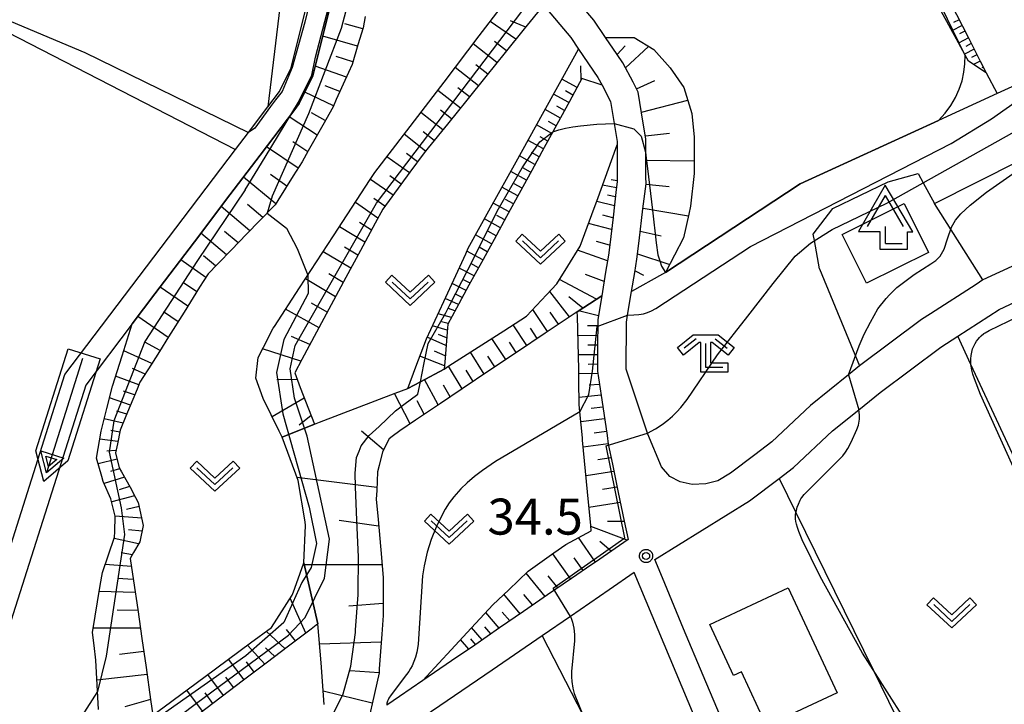
# Model space of a CAD drawing. Extents: x -26000 to -23999, y 100500 to 102000.
# Drawn here: x -24159 to -24056, y 101504 to 101576 of the extents above; entities that cross this region are included whole.
import ezdxf

# ---------------------------------------------------------------- set-up
doc = ezdxf.new("R2010")
doc.units = 0
for name, color, linetype in [('2101000', 7, 'Continuous'), ('2101001', 7, 'Continuous'), ('3001000', 4, 'Continuous'), ('4204000', 7, 'Continuous'), ('5101000', 4, 'Continuous'), ('5241000', 4, 'Continuous'), ('6101110', 6, 'Continuous'), ('6101121', 6, 'Continuous'), ('6101990', 6, 'Continuous'), ('6110000', 1, 'Continuous'), ('6130000', 3, 'Continuous'), ('6301000', 3, 'Continuous'), ('6302000', 3, 'Continuous'), ('6313000', 3, 'Continuous'), ('6333000', 3, 'Continuous'), ('7101000', 2, 'Continuous'), ('7101001', 8, 'Continuous'), ('7102000', 6, 'Continuous'), ('7102001', 8, 'Continuous'), ('7312000', 1, 'Continuous'), ('CLIP_BOX', 4, 'Continuous')]:
    doc.layers.add(name, color=color, linetype=linetype)
doc.styles.add('PlotAnnotation', font='MS Gothic.ttf')

# ---------------------------------------------------------------- blocks, each defined once
blk = doc.blocks.new('420400')
at = {"layer": '4204000'}
for points in [[(-0.75, 0.706), (0, 2)], [(0.75, 0.706), (0, 2)], [(0, 0), (0, 0.7)], [(0, 0), (0.7, 0)]]:
    blk.add_lwpolyline(points, dxfattribs=at)
at = {"layer": 'CLIP_BOX'}
blk.add_lwpolyline([(0.921, -0.243), (0.918, 0.485), (1.144, 0.485), (-0.01, 2.433), (-1.119, 0.49), (-0.232, 0.49), (-0.234, -0.243)], close=True, dxfattribs=at)
blk = doc.blocks.new('524100')
at = {"layer": '5241000'}
for points in [[(1.7, -0.5), (1.7, 0.5), (2.5, 0), (1.7, -0.5)], [(-2.5, 0), (2.5, 0)], [(1.85, -0.24), (1.85, 0.24), (2.234, 0), (1.85, -0.24)]]:
    blk.add_lwpolyline(points, dxfattribs=at)
at = {"layer": 'CLIP_BOX'}
blk.add_lwpolyline([(-2.7, 0.7), (1.757, 0.7), (2.877, 0), (1.757, -0.7), (-2.7, -0.7)], close=True, dxfattribs=at)
blk = doc.blocks.new('631300')
at = {"layer": '6313000'}
blk.add_lwpolyline([(0.75, 0.35), (0, -0.35), (-0.75, 0.35)], dxfattribs=at)
at = {"layer": 'CLIP_BOX'}
blk.add_lwpolyline([(1.033, 0.34), (0.76, 0.633), (0, -0.076), (-0.76, 0.633), (-1.033, 0.34), (0, -0.624)], close=True, dxfattribs=at)
blk = doc.blocks.new('633300')
at = {"layer": '6333000'}
for points in [[(-0.4, 0.6), (-0.9, 0.2)], [(0.4, 0.6), (0.9, 0.2)], [(0.72, -0.6), (0, -0.6), (0, 0.4)]]:
    blk.add_lwpolyline(points, dxfattribs=at)
at = {"layer": 'CLIP_BOX'}
blk.add_lwpolyline([(-1.181, 0.231), (-0.525, 0.756), (0.525, 0.756), (1.181, 0.231), (0.931, -0.081), (0.275, 0.444), (0.2, 0.444), (0.2, -0.4), (0.92, -0.4), (0.92, -0.8), (-0.2, -0.8), (-0.2, 0.444), (-0.275, 0.444), (-0.931, -0.081)], close=True, dxfattribs=at)
blk = doc.blocks.new('731200')
at = {"layer": '7312000'}
blk.add_circle((0, 0), 0.15, dxfattribs=at)
at = {"layer": 'CLIP_BOX'}
blk.add_lwpolyline([(-0.209, -0.178), (-0.219, -0.166), (-0.237, -0.14), (-0.251, -0.113), (-0.258, -0.094), (-0.265, -0.075), (-0.269, -0.057), (-0.273, -0.031), (-0.275, -0.008), (-0.274, 0.024), (-0.27, 0.054), (-0.266, 0.071), (-0.261, 0.088), (-0.255, 0.104), (-0.246, 0.124), (-0.239, 0.136), (-0.228, 0.154), (-0.219, 0.166), (-0.202, 0.187), (-0.189, 0.199), (-0.169, 0.217), (-0.151, 0.23), (-0.135, 0.239), (-0.113, 0.251), (-0.101, 0.256), (-0.082, 0.262), (-0.056, 0.269), (-0.04, 0.272), (-0.016, 0.275), (0.004, 0.275), (0.022, 0.274), (0.042, 0.272), (0.065, 0.267), (0.079, 0.264), (0.108, 0.253), (0.121, 0.247), (0.143, 0.235), (0.16, 0.224), (0.18, 0.208), (0.194, 0.194), (0.206, 0.182), (0.222, 0.162), (0.233, 0.146), (0.249, 0.116), (0.257, 0.097), (0.264, 0.075), (0.269, 0.057), (0.273, 0.032), (0.275, 0.014), (0.275, -0.008), (0.274, -0.023), (0.271, -0.048), (0.267, -0.067), (0.261, -0.088), (0.249, -0.117), (0.23, -0.151), (0.219, -0.166), (0.204, -0.184), (0.189, -0.199), (0.172, -0.215), (0.154, -0.228), (0.136, -0.239), (0.124, -0.246), (0.107, -0.253), (0.09, -0.26), (0.071, -0.266), (0.044, -0.271), (0.028, -0.274), (0.009, -0.275), (-0.009, -0.275), (-0.024, -0.274), (-0.041, -0.272), (-0.063, -0.268), (-0.086, -0.261), (-0.101, -0.256), (-0.115, -0.25), (-0.133, -0.241), (-0.148, -0.231), (-0.17, -0.216), (-0.182, -0.206), (-0.197, -0.192)], close=True, dxfattribs=at)

msp = doc.modelspace()

# ---------------------------------------------------------------- linework, layer by layer
at = {"layer": '2101000', "flags": 128}
for points in [[(-24052.11, 101551.65), (-24058.59, 101548.64), (-24059.31, 101548.18), (-24064.05, 101545.11), (-24064.98, 101544.51), (-24071.46, 101539.67), (-24072.59, 101538.75), (-24076.56, 101535.54), (-24080.59, 101531.77), (-24082.37, 101530.42), (-24084.9, 101528.51), (-24086.24, 101527.68), (-24087.47, 101527.39), (-24088.9, 101527.32), (-24090.16, 101527.58), (-24091.22, 101528.16), (-24092.1, 101529.15), (-24093.53, 101532.55), (-24093.57, 101532.67), (-24095.78, 101539.34), (-24095.75, 101544.24), (-24095.63, 101544.96), (-24095.21, 101547.44), (-24094.89, 101549.4), (-24094.66, 101550.8), (-24094.43, 101552.72), (-24094.03, 101556.05), (-24093.71, 101558.67), (-24093.72, 101559.38), (-24093.72, 101561.66), (-24093.72, 101562.74), (-24093.72, 101563.33), (-24094.17, 101566.05), (-24094.52, 101568.21), (-24095.07, 101569.24), (-24096.14, 101571.28), (-24096.73, 101572.15), (-24097.93, 101573.91), (-24099.16, 101575.72), (-24101.8, 101578.86)], [(-24104.4, 101577.3), (-24101.56, 101573.91), (-24100.74, 101572.71), (-24098.72, 101569.74), (-24098.3, 101568.95), (-24097.4, 101567.24), (-24097.03, 101564.96), (-24096.72, 101563.08), (-24096.72, 101562.71), (-24096.72, 101560.95), (-24096.71, 101558.85), (-24096.81, 101558.06), (-24097.15, 101555.18), (-24097.5, 101552.31), (-24097.63, 101551.22), (-24097.93, 101549.44), (-24098.33, 101546.98), (-24098.74, 101544.5), (-24098.77, 101541.46), (-24098.78, 101539.13), (-24098.68, 101538.43), (-24098.23, 101535.43), (-24097.78, 101532.43), (-24097.65, 101531.53), (-24097.22, 101529.44), (-24096.6, 101526.47), (-24095.98, 101523.5), (-24095.59, 101521.59), (-24096.48, 101520.97), (-24098.97, 101519.23), (-24099.37, 101518.96), (-24101.47, 101517.51), (-24103.98, 101515.8), (-24106.48, 101514.08), (-24108.98, 101512.36), (-24111.57, 101510.58), (-24113.99, 101508.93), (-24116.99, 101506.89), (-24119.43, 101505.22), (-24120.73, 101504.3)], [(-24079.83, 101527.95), (-24078.33, 101529.09), (-24074.26, 101532.9), (-24071.54, 101535.1), (-24069.31, 101536.91), (-24062.98, 101541.64), (-24061.22, 101542.77), (-24056.89, 101545.57), (-24050.87, 101548.36), (-24044.74, 101550.18), (-24042.68, 101550.8), (-24036.37, 101551.78), (-24030.06, 101548.33), (-24028.25, 101544.75), (-24025.64, 101544.86), (-24020.68, 101545.07), (-24013.86, 101539.82), (-24002.35, 101511.02), (-24001.77, 101509.56), (-24000.87, 101507.31), (-24000, 101505.14)], [(-24090.78, 101514.64), (-24092.01, 101517.59), (-24092.8, 101519.48)], [(-24081.14, 101481.8), (-24082.29, 101487.15), (-24082.64, 101488.11), (-24084.32, 101492.74), (-24094.95, 101518.14), (-24097.55, 101516.33), (-24101.58, 101513.56), (-24104.55, 101511.52), (-24109.76, 101507.94), (-24117.6, 101502.59), (-24120.16, 101500.58), (-24120.93, 101499.97), (-24121.13, 101499.81), (-24127.64, 101493.78), (-24130.81, 101490.84), (-24134.21, 101487), (-24134.55, 101486.6), (-24136.55, 101484.11), (-24137.67, 101482.84)]]:
    msp.add_lwpolyline(points, dxfattribs=at)
at = {"layer": '2101001', "flags": 128}
for points in [[(-24092.8, 101519.48), (-24082.91, 101525.62), (-24079.83, 101527.95)], [(-24079.88, 101487.85), (-24081.31, 101491.76), (-24081.99, 101493.65), (-24083.4, 101497.02), (-24085.57, 101502.21), (-24087.74, 101507.4), (-24089.79, 101512.28), (-24090.78, 101514.64)]]:
    msp.add_lwpolyline(points, dxfattribs=at)
at = {"layer": '3001000', "flags": 128}
for points in [[(-24073.26, 101553.39), (-24066.79, 101556.6), (-24064.26, 101551.5), (-24070.73, 101548.29), (-24073.26, 101553.39)], [(-24087.07, 101512.73), (-24078.91, 101516.55), (-24073.78, 101505.6), (-24081.14, 101502.16), (-24083.77, 101507.79), (-24084.58, 101507.41), (-24087.07, 101512.73)]]:
    msp.add_lwpolyline(points, close=True, dxfattribs=at)
at = {"layer": '5101000', "flags": 128}
for points in [[(-24214.62, 101477.25), (-24199.26, 101490.21), (-24194.36, 101493.54), (-24189.47, 101495.25), (-24182.33, 101497.54), (-24169.03, 101500.34), (-24164.5, 101506.72), (-24154.29, 101538.78), (-24136.52, 101562.23), (-24135.17, 101564.02), (-24133.14, 101566.69), (-24131.92, 101568.3), (-24130.71, 101570.76), (-24129.55, 101575.36), (-24128.41, 101579.96), (-24127.2, 101585.87), (-24125.78, 101591.34), (-24123.42, 101597.59), (-24121.46, 101600.83), (-24119.09, 101603.61)], [(-24117.29, 101601.77), (-24119.51, 101599.4), (-24121.25, 101596.54), (-24121.75, 101595.2), (-24123.49, 101590.61), (-24123.96, 101588.83), (-24124.87, 101585.33), (-24125.39, 101582.75), (-24126.06, 101579.43), (-24126.73, 101576.76), (-24127.22, 101574.77), (-24127.99, 101571.71), (-24128.44, 101569.92), (-24129.87, 101567.04), (-24130.34, 101566.41), (-24133.94, 101561.66), (-24137.09, 101557.51), (-24140.8, 101552.61), (-24144.91, 101547.19), (-24147.27, 101544.07), (-24152.12, 101537.66), (-24162.33, 101505.63)]]:
    msp.add_lwpolyline(points, dxfattribs=at)
at = {"layer": '6101110', "flags": 128}
for points in [[(-24082.78, 101618.77), (-24080.99, 101615.22), (-24079.76, 101612.79), (-24078.53, 101610.36), (-24077.3, 101607.93), (-24076.07, 101605.5), (-24074.85, 101603.07), (-24073.62, 101600.63), (-24072.39, 101598.2), (-24071.16, 101595.77), (-24069.93, 101593.34), (-24068.7, 101590.91), (-24067.48, 101588.48), (-24066.25, 101586.05), (-24065.02, 101583.62), (-24063.79, 101581.19), (-24062.56, 101578.76), (-24061.34, 101576.32), (-24060.11, 101573.89), (-24058.88, 101571.46), (-24058.25, 101570.22)], [(-24104.4, 101577.3), (-24106.4, 101574.82), (-24108.41, 101572.34), (-24110.41, 101569.85), (-24112.41, 101567.37), (-24114.42, 101564.89), (-24116.42, 101562.41), (-24116.84, 101561.89), (-24118.34, 101559.86), (-24120.23, 101557.29), (-24121.16, 101556.03), (-24121.95, 101554.57), (-24123.48, 101551.72), (-24125, 101548.88), (-24126.53, 101546.03), (-24128.06, 101543.19), (-24129.59, 101540.34), (-24130.34, 101538.94), (-24129.76, 101537.41), (-24128.6, 101534.4), (-24128.29, 101533.6)], [(-24123, 101576.1), (-24123.2, 101574.93), (-24123.75, 101573.14), (-24124.36, 101571.1), (-24124.74, 101570.25), (-24126, 101567.46), (-24126.34, 101566.7), (-24127.42, 101564.77), (-24128.92, 101562.11), (-24129.57, 101560.95), (-24130.49, 101559.49), (-24132.11, 101556.91), (-24132.39, 101556.46), (-24134.15, 101554.65), (-24136.27, 101552.46), (-24136.84, 101551.88), (-24138.4, 101550.28), (-24139.37, 101549.28), (-24140.25, 101547.87), (-24141.86, 101545.29), (-24143.48, 101542.7)], [(-24095.21, 101547.44), (-24094.89, 101549.4), (-24094.66, 101550.8), (-24094.43, 101552.72), (-24094.03, 101556.05), (-24093.71, 101558.67), (-24093.72, 101559.38), (-24093.72, 101561.66), (-24093.72, 101562.74), (-24093.72, 101563.33), (-24094.17, 101566.05), (-24094.52, 101568.21), (-24095.07, 101569.24), (-24096.14, 101571.28), (-24096.73, 101572.15), (-24097.93, 101573.91)], [(-24098.3, 101568.95), (-24100.4, 101569.63), (-24101.7, 101567.24), (-24103.01, 101564.84), (-24103.43, 101564.08), (-24104.32, 101562.45), (-24105.63, 101560.05), (-24106.94, 101557.66), (-24108.25, 101555.26), (-24109.56, 101552.87), (-24110.87, 101550.47), (-24112.17, 101548.08), (-24113.48, 101545.68), (-24114.39, 101544.02), (-24114.46, 101543.19), (-24114.67, 101540.47), (-24114.76, 101539.35)], [(-24096.72, 101562.71), (-24096.72, 101560.95), (-24096.71, 101558.85), (-24096.81, 101558.06), (-24097.15, 101555.18), (-24097.5, 101552.31), (-24097.63, 101551.22), (-24097.93, 101549.44), (-24098.33, 101546.98), (-24100.88, 101545.33), (-24101.32, 101545.04), (-24104.21, 101543.1), (-24107.1, 101541.16), (-24109.98, 101539.23), (-24112.87, 101537.29), (-24115.15, 101535.76), (-24115.46, 101535.56), (-24117.76, 101534.01), (-24119.39, 101532.92), (-24120.18, 101532.31), (-24120.49, 101532.08), (-24121.19, 101530.71), (-24121.55, 101529.28), (-24121.71, 101528.65), (-24121.79, 101526.68), (-24121.83, 101525.8), (-24121.65, 101523.68), (-24121.3, 101519.69), (-24121.12, 101517.58), (-24121.11, 101515.7), (-24121.11, 101513.67), (-24121.25, 101511.71), (-24121.52, 101508.08), (-24121.55, 101507.67), (-24122.27, 101504.43), (-24122.61, 101502.93)], [(-24098.33, 101546.98), (-24098.74, 101544.5), (-24098.77, 101541.46), (-24098.78, 101539.13), (-24098.68, 101538.43), (-24098.23, 101535.43), (-24097.78, 101532.43), (-24097.65, 101531.53), (-24097.22, 101529.44), (-24096.6, 101526.47), (-24095.98, 101523.5), (-24095.59, 101521.59), (-24096.48, 101520.97), (-24098.97, 101519.23), (-24099.37, 101518.96), (-24101.47, 101517.51), (-24103.98, 101515.8), (-24106.48, 101514.08), (-24108.98, 101512.36), (-24111.57, 101510.58), (-24113.99, 101508.93), (-24116.99, 101506.89)], [(-24143.48, 101542.7), (-24144.42, 101541.19), (-24145.26, 101539.87), (-24146.47, 101537.99), (-24146.78, 101537.25), (-24147.94, 101534.43), (-24148.55, 101532.96), (-24148.83, 101531.54), (-24149.02, 101530.6), (-24148.65, 101529.05), (-24148.41, 101528.62), (-24147.5, 101527.02), (-24146.94, 101525.96), (-24146.66, 101525.43), (-24146.12, 101523.03), (-24146.5, 101521.33), (-24147.14, 101520.21), (-24147.48, 101519.6), (-24147.15, 101517.28), (-24146.71, 101514.27), (-24146.28, 101511.26), (-24145.84, 101508.25), (-24145.36, 101504.91), (-24145.12, 101503.28)], [(-24127.92, 101512.78), (-24128.64, 101512.23), (-24130.99, 101510.45), (-24133.33, 101508.68), (-24135.67, 101506.91), (-24138.01, 101505.13), (-24140.35, 101503.36), (-24142.7, 101501.59), (-24143.29, 101501.09)]]:
    msp.add_lwpolyline(points, dxfattribs=at)
at = {"layer": '6101121', "flags": 128}
for points in [[(-24058.25, 101570.22), (-24060.11, 101571.46), (-24060.44, 101572.06), (-24061.15, 101573.37), (-24063.75, 101578.16), (-24066.35, 101582.94), (-24068.95, 101587.73), (-24071.55, 101592.52), (-24074.15, 101597.31), (-24076.76, 101602.1), (-24079.36, 101606.89), (-24081.96, 101611.68), (-24084.61, 101616.56), (-24083.8, 101617.54), (-24082.78, 101618.77)], [(-24128.29, 101533.6), (-24131.66, 101532.24), (-24131.96, 101532.86), (-24133.62, 101536.28), (-24134.39, 101538.4), (-24134.14, 101540.55), (-24133.59, 101541.63), (-24132.58, 101543.6), (-24132.46, 101543.79), (-24129.83, 101547.81), (-24126.29, 101553.23), (-24122.46, 101559.1), (-24121.97, 101559.84), (-24118.64, 101564.2), (-24114.77, 101569.27), (-24111.1, 101574.07), (-24108.92, 101576.92), (-24109.04, 101577.65), (-24109.64, 101581.11), (-24110.53, 101586.28), (-24110.92, 101588.58)], [(-24150.78, 101503.84), (-24151.08, 101509.01), (-24151.26, 101510.54), (-24151.41, 101511.89), (-24150.61, 101516.78), (-24150.38, 101518.15), (-24149.11, 101521.81), (-24149.1, 101522.38), (-24149.07, 101524.02), (-24149.5, 101525.83), (-24150.3, 101527.61), (-24150.45, 101528.14), (-24151.01, 101530.06), (-24150.52, 101532.87), (-24149.92, 101535.25), (-24149.34, 101537.57), (-24148.33, 101540.73), (-24147.27, 101544.07), (-24144.91, 101547.19), (-24140.8, 101552.61), (-24137.09, 101557.51), (-24133.94, 101561.66), (-24130.34, 101566.41), (-24129.87, 101567.04), (-24128.44, 101569.92), (-24127.99, 101571.71), (-24127.22, 101574.77), (-24126.73, 101576.76)], [(-24097.93, 101573.91), (-24094.96, 101573.93), (-24092.89, 101572.65), (-24091.18, 101570.76), (-24089.77, 101568.71), (-24088.94, 101565.98), (-24088.69, 101563.54), (-24088.68, 101559.74), (-24089.08, 101556.34), (-24089.26, 101555.48), (-24089.79, 101553.02), (-24091.67, 101549.4), (-24091.98, 101549.23), (-24095.21, 101547.44)], [(-24114.76, 101539.35), (-24117.24, 101538.02), (-24118.55, 101537.32), (-24117.7, 101539.58), (-24116.6, 101542.49), (-24114.8, 101546.4), (-24112.51, 101551.37), (-24112.25, 101551.95), (-24109.91, 101556.17), (-24107.26, 101560.94), (-24104.5, 101565.92), (-24101.31, 101571.68), (-24100.74, 101572.71), (-24098.72, 101569.74), (-24098.3, 101568.95)], [(-24127.25, 101504.37), (-24127.59, 101508.73), (-24127.92, 101512.78), (-24129.37, 101519.13), (-24129.2, 101523.05), (-24129.26, 101523.41), (-24129.97, 101527.72), (-24131.66, 101532.24), (-24128.29, 101533.6), (-24127.74, 101533.81), (-24119.86, 101536.82), (-24118.55, 101537.32), (-24117.24, 101538.02), (-24114.76, 101539.35), (-24114.27, 101539.67), (-24108.55, 101543.34), (-24106.16, 101544.87), (-24103.56, 101547.64), (-24103, 101548.25), (-24101.86, 101550.09), (-24100.57, 101552.17), (-24099.36, 101555.45), (-24098.69, 101557.25), (-24097.3, 101561.1), (-24096.72, 101562.71)], [(-24116.99, 101506.89), (-24112.35, 101511.9), (-24109.69, 101514.77), (-24108.03, 101516.34), (-24105.99, 101518.28), (-24103.31, 101520.19), (-24102.09, 101521.06), (-24099.42, 101522.49), (-24099.48, 101523.05), (-24099.81, 101526.56), (-24100.33, 101531.93), (-24100.35, 101532.17), (-24100.61, 101534.89), (-24100.68, 101535.64), (-24100.7, 101538.13), (-24100.72, 101539.35), (-24100.87, 101544.84), (-24100.88, 101545.33), (-24098.33, 101546.98)], [(-24143.29, 101501.09), (-24145.12, 101503.28), (-24143.96, 101504.14), (-24139.66, 101507.31), (-24134.94, 101510.81), (-24132.77, 101512.41), (-24130.59, 101515.77), (-24130.46, 101516.13), (-24130.15, 101516.98), (-24129.37, 101519.13), (-24127.92, 101512.78)]]:
    msp.add_lwpolyline(points, dxfattribs=at)
at = {"layer": '6101990', "flags": 128}
for points in [[(-24123.24, 101574.82), (-24125.1, 101575.33)], [(-24107.27, 101573.74), (-24109.95, 101575.57)], [(-24106.25, 101575), (-24107.83, 101575.64)], [(-24061.06, 101575.76), (-24061.64, 101575.46)], [(-24060.76, 101575.17), (-24061.82, 101574.61)], [(-24060.47, 101574.59), (-24061.03, 101574.3)], [(-24123.79, 101573.02), (-24127.4, 101574.05)], [(-24109.26, 101571.29), (-24111.74, 101573.24)], [(-24108.27, 101572.52), (-24109.52, 101573.5)], [(-24060.1, 101573.88), (-24061.13, 101573.34)], [(-24059.8, 101573.28), (-24060.38, 101572.98)], [(-24096.73, 101572.15), (-24095.88, 101573.04)], [(-24095.86, 101570.75), (-24093.44, 101572.99)], [(-24059.5, 101572.69), (-24060.5, 101572.16)], [(-24124.28, 101571.37), (-24126.03, 101571.94)], [(-24059.21, 101572.11), (-24059.77, 101571.82)], [(-24058.88, 101571.46), (-24059.57, 101571.1)], [(-24124.95, 101569.79), (-24128.19, 101570.92)], [(-24111.19, 101568.89), (-24113.61, 101570.79)], [(-24110.22, 101570.09), (-24111.45, 101571.05)], [(-24100.47, 101569.5), (-24100.52, 101570.97)], [(-24058.55, 101570.82), (-24058.72, 101570.74)], [(-24100.9, 101568.71), (-24102.48, 101569.58)], [(-24094.7, 101568.55), (-24092.79, 101569.44)], [(-24126.31, 101566.78), (-24129.28, 101568.23)], [(-24125.63, 101568.29), (-24127.15, 101568.87)], [(-24113.07, 101566.55), (-24115.43, 101568.4)], [(-24112.13, 101567.72), (-24113.32, 101568.66)], [(-24101.33, 101567.91), (-24102.12, 101568.35)], [(-24101.77, 101567.12), (-24103.35, 101567.99)], [(-24094.18, 101566.13), (-24089.36, 101567.37)], [(-24127.15, 101565.25), (-24128.58, 101566.05)], [(-24114.9, 101564.29), (-24117.2, 101566.09)], [(-24113.99, 101565.42), (-24115.15, 101566.34)], [(-24102.64, 101565.52), (-24104.23, 101566.4)], [(-24102.2, 101566.32), (-24103, 101566.76)], [(-24128, 101563.73), (-24130.92, 101565.64)], [(-24103.08, 101564.72), (-24103.88, 101565.16)], [(-24115.8, 101563.18), (-24116.93, 101564.07)], [(-24103.52, 101563.92), (-24105.12, 101564.8)], [(-24128.98, 101562), (-24130.54, 101563.04)], [(-24116.69, 101562.08), (-24118.92, 101563.83)], [(-24104.4, 101562.3), (-24106.01, 101563.19)], [(-24103.96, 101563.11), (-24104.76, 101563.55)], [(-24093.77, 101563.65), (-24091.27, 101563.94)], [(-24129.99, 101560.28), (-24133.28, 101562.53)], [(-24104.84, 101561.49), (-24105.65, 101561.93)], [(-24118.38, 101559.8), (-24120.72, 101561.47)], [(-24117.54, 101560.94), (-24118.67, 101561.81)], [(-24105.29, 101560.68), (-24106.91, 101561.57)], [(-24093.72, 101561.13), (-24088.68, 101561.07)], [(-24106.18, 101559.04), (-24107.82, 101559.94)], [(-24105.74, 101559.86), (-24106.55, 101560.31)], [(-24132.31, 101556.58), (-24135.68, 101559.37)], [(-24131.15, 101558.43), (-24132.87, 101559.62)], [(-24120.09, 101557.48), (-24122.45, 101559.12)], [(-24119.24, 101558.64), (-24120.42, 101559.48)], [(-24096.71, 101558.98), (-24097.35, 101559.09)], [(-24107.08, 101557.4), (-24108.73, 101558.3)], [(-24106.63, 101558.22), (-24107.45, 101558.67)], [(-24096.79, 101558.24), (-24098.24, 101558.51)], [(-24093.72, 101558.61), (-24091.29, 101558.38)], [(-24120.94, 101556.33), (-24122.08, 101557.12)], [(-24107.54, 101556.57), (-24108.36, 101557.02)], [(-24097.01, 101556.36), (-24098.85, 101556.81)], [(-24096.9, 101557.3), (-24097.72, 101557.49)], [(-24135.03, 101553.75), (-24138.01, 101556.3)], [(-24133.66, 101555.15), (-24135.25, 101556.5)], [(-24121.67, 101555.09), (-24124.01, 101556.72)], [(-24107.99, 101555.74), (-24109.64, 101556.65)], [(-24094.02, 101556.12), (-24089.29, 101555.33)], [(-24108.9, 101554.08), (-24110.56, 101555)], [(-24108.44, 101554.91), (-24109.27, 101555.37)], [(-24097.16, 101555.13), (-24098.22, 101555.39)], [(-24136.24, 101552.49), (-24137.65, 101553.7)], [(-24123.02, 101552.58), (-24125.67, 101554.18)], [(-24122.34, 101553.84), (-24123.6, 101554.64)], [(-24109.35, 101553.25), (-24110.19, 101553.71)], [(-24097.31, 101553.9), (-24099.7, 101554.54)], [(-24094.31, 101553.73), (-24092.12, 101553.24)], [(-24137.46, 101551.24), (-24140.11, 101553.52)], [(-24109.81, 101552.41), (-24111.48, 101553.34)], [(-24123.75, 101551.22), (-24125.14, 101552.04)], [(-24110.72, 101550.74), (-24112.38, 101551.65)], [(-24110.27, 101551.58), (-24111.11, 101552.04)], [(-24097.73, 101550.63), (-24100.84, 101551.74)], [(-24097.51, 101552.27), (-24098.88, 101552.66)], [(-24139.61, 101548.89), (-24142.21, 101550.75)], [(-24138.58, 101550.1), (-24139.85, 101551.14)], [(-24124.48, 101549.85), (-24127.38, 101551.57)], [(-24094.59, 101551.35), (-24091.23, 101550.24)], [(-24111.63, 101549.07), (-24113.2, 101549.87)], [(-24111.18, 101549.91), (-24111.98, 101550.34)], [(-24094.86, 101549.6), (-24093.96, 101549.12)], [(-24126.07, 101546.88), (-24129.22, 101548.75)], [(-24125.28, 101548.37), (-24126.79, 101549.26)], [(-24112.05, 101548.3), (-24112.81, 101548.68)], [(-24098.89, 101546.62), (-24102.74, 101548.67)], [(-24098.09, 101548.48), (-24100.01, 101549.22)], [(-24141.47, 101545.91), (-24144.37, 101547.9)], [(-24140.54, 101547.4), (-24141.92, 101548.35)], [(-24112.47, 101547.53), (-24113.94, 101548.27)], [(-24113.26, 101546.08), (-24114.66, 101546.71)], [(-24112.87, 101546.81), (-24113.58, 101547.16)], [(-24101.69, 101544.79), (-24103.75, 101547.43)], [(-24100.29, 101545.71), (-24101.75, 101546.87)], [(-24127.8, 101543.66), (-24131.29, 101545.58)], [(-24126.94, 101545.27), (-24128.59, 101546.22)], [(-24113.63, 101545.41), (-24114.32, 101545.67)], [(-24103.99, 101543.25), (-24105.53, 101545.54)], [(-24143.52, 101542.64), (-24146.7, 101544.82)], [(-24142.5, 101544.27), (-24144.01, 101545.32)], [(-24113.99, 101544.74), (-24115.39, 101545.12)], [(-24102.84, 101544.02), (-24103.71, 101545.28)], [(-24098.68, 101544.88), (-24100.74, 101545.42)], [(-24114.44, 101543.4), (-24115.98, 101543.84)], [(-24114.34, 101544.11), (-24115.02, 101544.28)], [(-24106.14, 101541.8), (-24107.56, 101543.97)], [(-24105.06, 101542.53), (-24105.77, 101543.6)], [(-24098.75, 101543.86), (-24099.8, 101543.87)], [(-24128.75, 101541.91), (-24130.67, 101542.74)], [(-24114.57, 101541.8), (-24116.52, 101542.66)], [(-24114.51, 101542.6), (-24115.36, 101542.96)], [(-24108.34, 101540.33), (-24109.79, 101542.54)], [(-24098.76, 101542.83), (-24100.81, 101542.82)], [(-24144.37, 101541.27), (-24145.98, 101542.16)], [(-24129.69, 101540.16), (-24133.69, 101541.44)], [(-24107.24, 101541.07), (-24107.96, 101542.16)], [(-24098.77, 101541.83), (-24099.78, 101541.83)], [(-24145.23, 101539.91), (-24148.17, 101541.24)], [(-24114.73, 101539.68), (-24117.28, 101540.7)], [(-24114.65, 101540.74), (-24115.78, 101541.2)], [(-24110.58, 101538.82), (-24112.01, 101541.12)], [(-24109.46, 101539.58), (-24110.2, 101540.7)], [(-24098.77, 101540.84), (-24100.76, 101540.82)], [(-24145.93, 101538.82), (-24147.25, 101539.41)], [(-24112.87, 101537.29), (-24114.3, 101539.65)], [(-24098.78, 101539.86), (-24099.76, 101539.84)], [(-24146.59, 101537.71), (-24149.01, 101538.6)], [(-24111.73, 101538.06), (-24112.45, 101539.22)], [(-24098.74, 101538.88), (-24100.71, 101538.85)], [(-24130.09, 101538.27), (-24132.2, 101538.23)], [(-24115.37, 101535.62), (-24116.79, 101538.26)], [(-24114.12, 101536.45), (-24114.84, 101537.68)], [(-24098.58, 101537.74), (-24099.64, 101537.66)], [(-24147.47, 101535.58), (-24149.65, 101536.34)], [(-24147.03, 101536.65), (-24148.2, 101537.06)], [(-24129.34, 101536.31), (-24132.69, 101534.37)], [(-24118.31, 101533.64), (-24119.94, 101536.79)], [(-24098.41, 101536.61), (-24100.69, 101536.38)], [(-24116.84, 101534.63), (-24117.57, 101536.04)], [(-24098.22, 101535.38), (-24099.43, 101535.25)], [(-24147.85, 101534.65), (-24148.88, 101534.96)], [(-24128.64, 101534.5), (-24129.86, 101533.49)], [(-24148.23, 101533.72), (-24150.19, 101534.17)], [(-24098.04, 101534.15), (-24100.51, 101533.85)], [(-24148.58, 101532.78), (-24149.52, 101532.95)], [(-24121.09, 101530.91), (-24123.36, 101532.87)], [(-24097.84, 101532.85), (-24099.11, 101532.68)], [(-24148.78, 101531.8), (-24150.66, 101532.05)], [(-24097.65, 101531.54), (-24100.26, 101531.21)], [(-24148.97, 101530.87), (-24149.93, 101530.8)], [(-24097.36, 101530.1), (-24098.73, 101529.89)], [(-24148.86, 101529.94), (-24150.84, 101529.47)], [(-24148.1, 101528.08), (-24150.2, 101527.4)], [(-24148.6, 101528.96), (-24149.56, 101528.67)], [(-24121.78, 101527.01), (-24130.1, 101528.06)], [(-24097.06, 101528.66), (-24099.97, 101528.22)], [(-24147.56, 101527.12), (-24148.65, 101526.74)], [(-24096.72, 101527.04), (-24098.26, 101526.8)], [(-24147.04, 101526.14), (-24149.42, 101525.49)], [(-24146.57, 101525.01), (-24147.86, 101524.69)], [(-24096.38, 101525.42), (-24099.66, 101524.92)], [(-24146.29, 101523.81), (-24149.07, 101524.02)], [(-24121.59, 101522.98), (-24125.71, 101523.55)], [(-24095.69, 101521.52), (-24099.47, 101522.92)], [(-24095.97, 101523.44), (-24097.74, 101523.45)], [(-24146.25, 101522.45), (-24147.67, 101522.59)], [(-24146.62, 101521.12), (-24149.15, 101521.69)], [(-24098.99, 101519.21), (-24100.74, 101521.78)], [(-24097.34, 101520.37), (-24098.52, 101521.36)], [(-24147.26, 101519.99), (-24148.43, 101520.2)], [(-24101.55, 101517.45), (-24103.44, 101520.1)], [(-24147.36, 101518.76), (-24150.09, 101518.99)], [(-24121.24, 101518.95), (-24129.33, 101518.94)], [(-24100.27, 101518.34), (-24101.22, 101519.67)], [(-24104.24, 101515.62), (-24106.21, 101518.07)], [(-24102.89, 101516.54), (-24103.91, 101517.79)], [(-24147.17, 101517.4), (-24148.82, 101517.51)], [(-24146.97, 101516.05), (-24150.71, 101516.17)], [(-24106.83, 101513.84), (-24108.53, 101515.87)], [(-24105.53, 101514.73), (-24106.46, 101515.85)], [(-24129.19, 101511.81), (-24130.8, 101515.45)], [(-24121.11, 101514.91), (-24124.7, 101514.64)], [(-24146.7, 101514.19), (-24148.86, 101514.22)], [(-24109.01, 101512.34), (-24110.42, 101513.98)], [(-24107.92, 101513.09), (-24108.71, 101514.01)], [(-24146.43, 101512.34), (-24151.34, 101512.33)], [(-24131.33, 101510.19), (-24133.31, 101512.01)], [(-24130.26, 101511), (-24131.19, 101512.2)], [(-24110.79, 101511.12), (-24111.89, 101512.39)], [(-24109.9, 101511.73), (-24110.53, 101512.46)], [(-24121.31, 101510.87), (-24127.75, 101510.68)], [(-24112.18, 101510.16), (-24113.04, 101511.16)], [(-24111.49, 101510.64), (-24111.98, 101511.21)], [(-24146.08, 101509.92), (-24148.6, 101509.59)], [(-24133.47, 101508.57), (-24135.26, 101510.57)], [(-24132.4, 101509.38), (-24133.39, 101510.3)], [(-24135.62, 101506.95), (-24137.24, 101509.11)], [(-24134.55, 101507.76), (-24135.36, 101508.83)], [(-24121.55, 101507.67), (-24124.54, 101507.88)], [(-24145.73, 101507.49), (-24150.96, 101506.92)], [(-24137.77, 101505.31), (-24139.4, 101507.5)], [(-24136.7, 101506.13), (-24137.51, 101507.22)], [(-24139.95, 101503.67), (-24141.59, 101505.88)], [(-24138.86, 101504.49), (-24139.68, 101505.59)], [(-24122.25, 101504.52), (-24127.36, 101505.76)], [(-24145.36, 101504.89), (-24148.06, 101504.15)]]:
    msp.add_lwpolyline(points, dxfattribs=at)
at = {"layer": '6110000', "flags": 128}
for points in [[(-24214.62, 101477.25), (-24199.26, 101490.21), (-24194.36, 101493.54), (-24189.47, 101495.25), (-24182.33, 101497.54), (-24169.03, 101500.34), (-24164.5, 101506.72), (-24154.29, 101538.78), (-24136.52, 101562.23), (-24135.17, 101564.02), (-24133.14, 101566.69), (-24131.92, 101568.3), (-24130.71, 101570.76), (-24129.55, 101575.36), (-24128.41, 101579.96), (-24127.2, 101585.87), (-24125.78, 101591.34), (-24123.42, 101597.59), (-24121.46, 101600.83), (-24119.09, 101603.61)], [(-24117.29, 101601.77), (-24119.51, 101599.4), (-24121.25, 101596.54), (-24121.75, 101595.2), (-24123.49, 101590.61), (-24123.96, 101588.83), (-24124.87, 101585.33), (-24125.39, 101582.75), (-24126.06, 101579.43), (-24126.73, 101576.76), (-24127.22, 101574.77), (-24127.99, 101571.71), (-24128.44, 101569.92), (-24129.87, 101567.04), (-24130.34, 101566.41), (-24133.94, 101561.66), (-24137.09, 101557.51), (-24140.8, 101552.61), (-24144.91, 101547.19), (-24147.27, 101544.07), (-24152.12, 101537.66), (-24162.33, 101505.63)], [(-24019.53, 101596.87), (-24028.67, 101592.22), (-24028.81, 101588.29), (-24029.06, 101581.31), (-24029.08, 101580.87), (-24041.04, 101575.4), (-24048.16, 101572.15), (-24057.1, 101568.06), (-24063.23, 101565.25), (-24077.65, 101558.66), (-24084.55, 101554.11), (-24091.67, 101549.4)]]:
    msp.add_lwpolyline(points, dxfattribs=at)
at = {"layer": '6130000', "flags": 128}
for points in [[(-24092.8, 101519.48), (-24082.91, 101525.62), (-24079.83, 101527.95)], [(-24079.83, 101527.95), (-24078.08, 101524.39), (-24070.04, 101507.99), (-24064.43, 101496.56)], [(-24079.88, 101487.85), (-24081.31, 101491.76), (-24081.99, 101493.65), (-24083.4, 101497.02), (-24085.57, 101502.21), (-24087.74, 101507.4), (-24089.79, 101512.28), (-24090.78, 101514.64)]]:
    msp.add_lwpolyline(points, dxfattribs=at)
at = {"layer": '6301000', "flags": 128}
for points in [[(-24075.64, 101549.8), (-24076.15, 101552.74), (-24076.27, 101553.42), (-24074.23, 101556.09), (-24068.46, 101558.87), (-24065.35, 101559.75), (-24064.81, 101558.77), (-24063.63, 101556.62), (-24050.33, 101563.31), (-24040.26, 101568.37), (-24040.02, 101567.83)], [(-24058.59, 101548.64), (-24063.63, 101556.62)], [(-24075.64, 101549.8), (-24071.46, 101539.67)], [(-24035.57, 101502.5), (-24036.04, 101509.93), (-24046.67, 101511.6), (-24047.75, 101513.91), (-24059.84, 101539.81), (-24061.22, 101542.77)], [(-24104.55, 101511.52), (-24100.29, 101503.3), (-24088.26, 101480.1)]]:
    msp.add_lwpolyline(points, dxfattribs=at)
at = {"layer": '6302000', "flags": 128}
for points in [[(-24125.96, 101626.46), (-24133.14, 101566.69)], [(-24220.68, 101589.35), (-24208.17, 101588.78), (-24200.55, 101588.44), (-24187.85, 101587.86), (-24185, 101587.49), (-24182.15, 101585.76), (-24171.06, 101580.04), (-24136.52, 101562.23)], [(-24058.25, 101570.22), (-24057.1, 101568.06)]]:
    msp.add_lwpolyline(points, dxfattribs=at)
at = {"layer": '7101000', "flags": 128}
for points in [[(-24063.23, 101565.25), (-24062.53, 101566.01), (-24061.95, 101566.81), (-24061.46, 101567.65), (-24061.07, 101568.52), (-24060.77, 101569.4), (-24060.57, 101570.29), (-24060.46, 101571.18), (-24060.44, 101572.06)], [(-24103.43, 101564.08), (-24102.8, 101564.28), (-24102.1, 101564.46), (-24101.35, 101564.6), (-24100.55, 101564.72), (-24098.83, 101564.89), (-24097.03, 101564.96)]]:
    msp.add_lwpolyline(points, dxfattribs=at)
at = {"layer": '7101001', "flags": 128}
for points in [[(-24060.44, 101572.06), (-24061.09, 101573.4), (-24063.47, 101578.3), (-24065.86, 101583.19), (-24067.92, 101587.43), (-24068.27, 101588.08), (-24070.86, 101592.87), (-24073.45, 101597.67), (-24076.04, 101602.46), (-24078.63, 101607.26), (-24081.22, 101612.05), (-24082.86, 101615.08), (-24083.8, 101617.54), (-24083.89, 101617.78), (-24083.74, 101618.79), (-24082.89, 101619.63), (-24082.32, 101620), (-24080.65, 101621.09)], [(-24097.03, 101564.96), (-24094.97, 101564.4), (-24094.23, 101563.62), (-24093.75, 101561.97), (-24093.72, 101561.66), (-24093.45, 101559.38), (-24093.05, 101555.93), (-24092.64, 101552.51), (-24092.49, 101551.24), (-24092.28, 101550.62), (-24092.09, 101550.07), (-24091.67, 101549.4), (-24084.55, 101554.11), (-24077.65, 101558.66), (-24063.23, 101565.25)], [(-24126.57, 101502.88), (-24125.27, 101505.48), (-24124.49, 101508.39), (-24124.01, 101511.88), (-24123.99, 101512.15), (-24123.74, 101515.82), (-24123.74, 101516.07), (-24123.69, 101519.73), (-24123.85, 101523.6), (-24123.99, 101527.08), (-24124.05, 101528.48), (-24123.89, 101530.12), (-24123.63, 101530.8), (-24123.42, 101531.34), (-24122.56, 101532.41), (-24121.55, 101533.36), (-24119.84, 101534.99), (-24118.97, 101535.64), (-24117.5, 101536.73), (-24117.24, 101538.02), (-24116.87, 101539.82), (-24116.42, 101542), (-24114.57, 101545.2), (-24114.15, 101546.04), (-24112.91, 101548.48), (-24111.68, 101550.92), (-24109.22, 101555.8), (-24106.63, 101560.34), (-24106.5, 101560.53), (-24104.95, 101562.79), (-24104.77, 101563.04), (-24103.43, 101564.08)]]:
    msp.add_lwpolyline(points, dxfattribs=at)
at = {"layer": '7102000', "flags": 128}
for points in [[(-24220.68, 101590.54), (-24208.88, 101589.69), (-24200.92, 101588.51), (-24200.55, 101588.44), (-24191.4, 101586.47), (-24180.2, 101583.28), (-24171.06, 101580.04), (-24167.19, 101578.67), (-24152.22, 101572.34), (-24135.17, 101564.02)], [(-24093.57, 101532.67), (-24092.72, 101533.13), (-24092.02, 101533.58), (-24091.44, 101534.02), (-24090.94, 101534.45), (-24090.5, 101534.88), (-24090.09, 101535.35), (-24089.44, 101536.19), (-24086.25, 101540.83), (-24083.1, 101544.85), (-24080.45, 101548.27), (-24078.15, 101551.1), (-24076.56, 101552.48), (-24074.31, 101553.9), (-24068.6, 101556.65), (-24064.81, 101558.77), (-24055.57, 101563.94), (-24046.89, 101568.95), (-24045.32, 101570.09), (-24044.4, 101570.85), (-24043.79, 101571.41), (-24043.58, 101571.64), (-24043.04, 101572.31), (-24041.04, 101575.4)], [(-24095.63, 101544.96), (-24094.99, 101544.99), (-24094.46, 101545.04), (-24093.99, 101545.12), (-24093.56, 101545.25), (-24093.14, 101545.43), (-24092.7, 101545.66), (-24082.82, 101552.13), (-24061.9, 101562.86), (-24057.68, 101565.44), (-24048.16, 101572.15)], [(-24072.59, 101538.75), (-24071.49, 101541.77), (-24070.97, 101542.97), (-24070.32, 101544.25), (-24069.54, 101545.61), (-24068.69, 101546.72), (-24068.34, 101547.07), (-24067.57, 101547.84), (-24065.77, 101549.19), (-24064.02, 101550.33), (-24063.49, 101550.68), (-24063.05, 101551.11), (-24062.63, 101551.85), (-24062.29, 101552.94), (-24061.86, 101554.13), (-24061.46, 101554.87), (-24060.89, 101555.54), (-24059.91, 101556.43), (-24058.21, 101557.79), (-24050.33, 101563.31)], [(-24133.22, 101555.6), (-24131.19, 101554.02), (-24130.09, 101551.91), (-24128.98, 101549.12)], [(-24052.12, 101521.84), (-24058.85, 101536.68), (-24059.48, 101538.32), (-24059.64, 101538.81), (-24059.75, 101539.24), (-24059.82, 101539.64), (-24059.84, 101539.81), (-24059.86, 101540.03), (-24059.86, 101540.4), (-24059.83, 101540.76), (-24059.76, 101541.11), (-24059.66, 101541.44), (-24059.54, 101541.75), (-24059.4, 101542.02), (-24059.25, 101542.27), (-24059.1, 101542.47), (-24058.95, 101542.65), (-24058.78, 101542.81), (-24058.48, 101543.04), (-24058.35, 101543.13), (-24057.94, 101543.38), (-24046.87, 101548.73)], [(-24100.61, 101534.89), (-24109.42, 101529.7), (-24110.76, 101528.78), (-24111.61, 101528.13), (-24112.36, 101527.5), (-24113.01, 101526.87), (-24113.75, 101526.03), (-24114.22, 101525.39), (-24114.64, 101524.73), (-24115.14, 101523.81), (-24115.6, 101522.85), (-24116.1, 101521.58), (-24116.52, 101520.25), (-24116.85, 101518.85), (-24117, 101517.78), (-24117.46, 101510.67), (-24117.53, 101510.21), (-24117.61, 101509.83), (-24117.76, 101509.32), (-24117.93, 101508.85), (-24118.11, 101508.41), (-24118.25, 101508.13), (-24118.43, 101507.83), (-24118.67, 101507.49), (-24120.28, 101505.4), (-24120.51, 101505.04), (-24120.59, 101504.88), (-24120.65, 101504.74), (-24120.69, 101504.62), (-24120.72, 101504.51), (-24120.73, 101504.4), (-24120.73, 101504.3)], [(-24065.34, 101500.62), (-24070.04, 101507.99), (-24071.14, 101509.72), (-24075.56, 101517.71), (-24077.42, 101521.56), (-24077.78, 101522.43), (-24077.92, 101522.84), (-24078.02, 101523.17), (-24078.09, 101523.46), (-24078.12, 101523.73), (-24078.13, 101523.87), (-24078.13, 101524.01), (-24078.12, 101524.15), (-24078.08, 101524.39), (-24078.04, 101524.61), (-24077.94, 101524.94), (-24077.83, 101525.26), (-24077.63, 101525.69), (-24077.56, 101525.83), (-24077.47, 101525.96), (-24077.23, 101526.27), (-24073.21, 101530.31), (-24072.91, 101530.68), (-24072.67, 101531.05), (-24072.31, 101531.72), (-24071.73, 101533.04), (-24071.57, 101533.51), (-24071.51, 101533.72), (-24071.48, 101533.93), (-24071.45, 101534.14), (-24071.45, 101534.35), (-24071.46, 101534.58), (-24071.54, 101535.1)], [(-24101.58, 101513.56), (-24101.47, 101513.26), (-24101.38, 101512.96), (-24101.3, 101512.66), (-24101.25, 101512.34), (-24101.18, 101511.69), (-24101.18, 101511), (-24101.48, 101507.81), (-24101.48, 101507.27), (-24101.45, 101506.78), (-24101.34, 101506.07), (-24101.21, 101505.53), (-24100.29, 101503.3), (-24092.83, 101485.13), (-24091.93, 101483.25), (-24091, 101481.58), (-24089.84, 101479.73)], [(-24150.89, 101505.72), (-24155.04, 101499.28), (-24157.86, 101495), (-24161.79, 101492.61), (-24165.66, 101492.06), (-24169.53, 101491.92), (-24177.48, 101492.2)]]:
    msp.add_lwpolyline(points, dxfattribs=at)
at = {"layer": '7102001', "flags": 128}
for points in [[(-24102.25, 101611.75), (-24102.38, 101611.11), (-24107.93, 101607.88), (-24110.43, 101606.17), (-24112.24, 101604.64), (-24112.37, 101603.66), (-24111.25, 101600.53), (-24114.05, 101599.78), (-24115.78, 101599.57), (-24116.94, 101598.69), (-24118.59, 101597.33), (-24120.04, 101595.22), (-24120.45, 101593.93), (-24125.49, 101574.85), (-24128.91, 101565.95), (-24132.69, 101557.37), (-24133.22, 101555.6)], [(-24135.51, 101558.03), (-24133.43, 101561.45), (-24129.93, 101567.16), (-24128.55, 101570), (-24128.17, 101571.85), (-24126.45, 101578.55), (-24128.46, 101578.98), (-24129.29, 101575.52), (-24130.6, 101570.8), (-24131.66, 101568.3), (-24132.34, 101567.42), (-24132.87, 101566.72), (-24134.51, 101564.45), (-24135.17, 101564.02)], [(-24145.54, 101500.77), (-24140.57, 101504.53), (-24130.97, 101511.61), (-24129.25, 101513.43), (-24127.24, 101517.56), (-24126.72, 101521.63), (-24129.03, 101532.34), (-24130.37, 101536.31), (-24130.8, 101539.37), (-24130.28, 101541.8), (-24121.8, 101556.63), (-24106.54, 101576.76)], [(-24135.51, 101558.03), (-24140.46, 101550.66), (-24145.97, 101542.21), (-24149.2, 101533.95), (-24149.69, 101530.69), (-24148.43, 101524.87), (-24148.09, 101522.11), (-24149.99, 101509.42), (-24150.89, 101505.72)], [(-24128.98, 101549.12), (-24128.94, 101547.23), (-24131.47, 101542.44), (-24132.24, 101539), (-24131.57, 101534.69), (-24128.82, 101524.94), (-24128.06, 101521.16), (-24128.63, 101518.67), (-24129.59, 101517.09), (-24131.47, 101512.93), (-24135.44, 101509.44), (-24146, 101502.03), (-24147.86, 101500.35), (-24149.99, 101498.2), (-24151.33, 101496.47), (-24152.5, 101494.9), (-24154.74, 101491.88), (-24158.03, 101489.58), (-24165.91, 101487.48)], [(-24100.61, 101534.89), (-24099.66, 101536.71), (-24099.29, 101539.13), (-24098.79, 101543.8), (-24095.63, 101544.96)], [(-24072.59, 101538.75), (-24071.54, 101535.1)], [(-24101.58, 101513.56), (-24103.41, 101516.52), (-24095.91, 101521.77), (-24097.86, 101531.35), (-24093.57, 101532.67)]]:
    msp.add_lwpolyline(points, dxfattribs=at)

# ---------------------------------------------------------------- block references
at = {"layer": '4204000', "xscale": 2.5, "yscale": 2.5, "zscale": 2.5}
msp.add_blockref('420400', (-24068.76, 101552.45), dxfattribs=at)
at = {"layer": '5241000', "xscale": 2.5, "yscale": 2.5, "zscale": 2.5, "rotation": 252.488804438414}
msp.add_blockref('524100', (-24154.33, 101534.5), dxfattribs=at)
at = {"layer": '6313000', "xscale": 2.5, "yscale": 2.5, "zscale": 2.5}
for p in [(-24104.71, 101551.83), (-24118.3, 101547.54), (-24138.65, 101528.18), (-24114.23, 101522.65), (-24061.84, 101513.92)]:
    msp.add_blockref('631300', p, dxfattribs=at)
at = {"layer": '6333000', "xscale": 2.5, "yscale": 2.5, "zscale": 2.5}
msp.add_blockref('633300', (-24087.49, 101541.01), dxfattribs=at)
at = {"layer": '7312000', "xscale": 2.5, "yscale": 2.5, "zscale": 2.5}
msp.add_blockref('731200', (-24093.71, 101519.86, 34.5), dxfattribs=at)

# ---------------------------------------------------------------- texts
at = {"layer": '7312000', "style": 'PlotAnnotation'}
msp.add_text('34.5', height=3.75, dxfattribs=at).set_placement((-24110.24, 101522.09))

doc.saveas('drawing.dxf')
